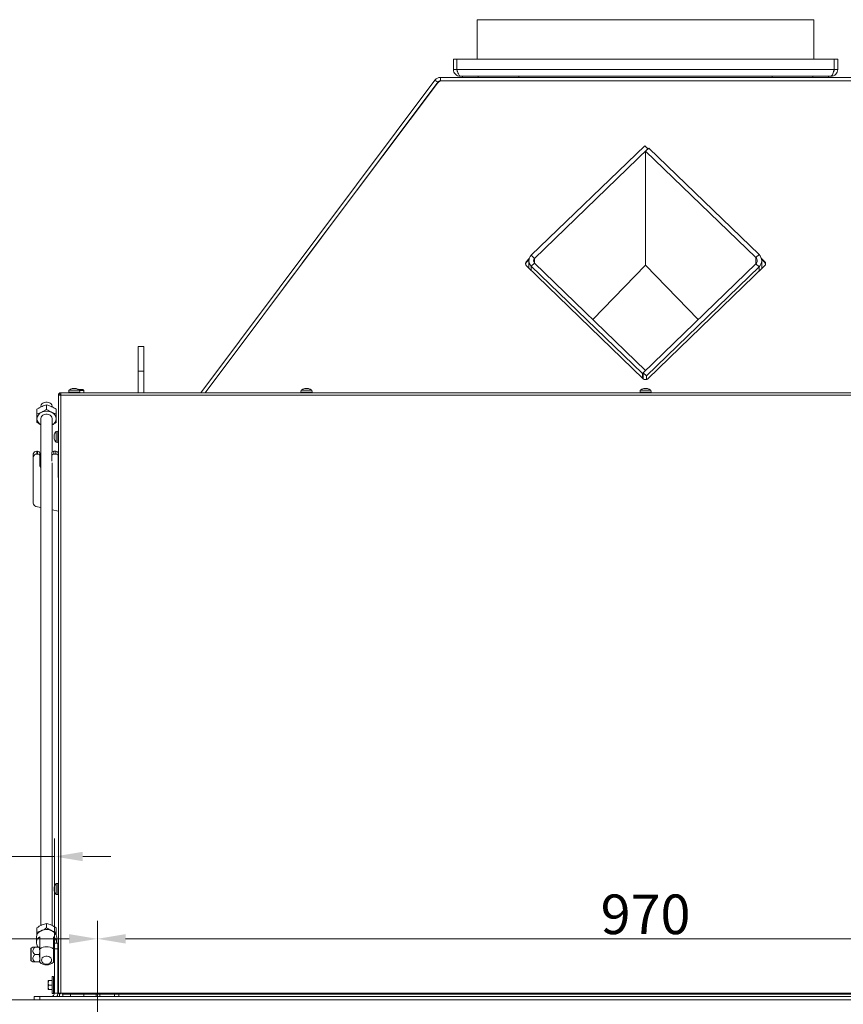
# Model space of a CAD drawing. Extents: x 10834 to 15307, y -1880 to 1153.
# Drawn here: x 11906 to 12635, y 163 to 1034 of the extents above; entities that cross this region are included whole.
import ezdxf

# ---------------------------------------------------------------- set-up
doc = ezdxf.new("R2010")
doc.units = 0
doc.header["$LTSCALE"] = 5
doc.layers.add('Bemaßungen(Brunner)', color=7, linetype='Continuous', lineweight=25)
doc.styles.add('Brunner 2014', font='arial.ttf', dxfattribs={"height": 35})
doc.dimstyles.new('Brunner 2014', dxfattribs={"dimscale": 5, "dimtxt": 35, "dimasz": 5, "dimexe": 3.175, "dimexo": 0, "dimgap": 0.762, "dimtad": 1, "dimdec": 0, "dimrnd": 1e-08, "dimtxsty": 'Brunner 2014', "dimcen": 0.09, "dimdle": 10, "dimclrd": 7, "dimclre": 7, "dimclrt": 7, "dimadec": 1, "dimazin": 2, "dimtfac": 0.666667, "dimtdec": 0, "dimtmove": 0, "dimatfit": 3, "dimldrblk": 'Filled-1', "dimfxl": 1, "dimtolj": 1, "dimlwd": 5, "dimlwe": 5, "dimarcsym": 0})

# ---------------------------------------------------------------- blocks, each defined once
blk = doc.blocks.new('*D101')
at = {"layer": 'Bemaßungen(Brunner)', "color": 7, "linetype": 'Continuous', "lineweight": 5}
for p, q in [((11880.58, 166.95), (11880.58, 309.57)), ((11936.58, 172.95), (11936.58, 309.57)), ((11855.58, 293.7), (11772.85, 293.7)), ((11936.58, 293.7), (11880.58, 293.7)), ((11961.58, 293.7), (11986.58, 293.7))]:
    blk.add_line(p, q, dxfattribs=at)
at = {"layer": 'Bemaßungen(Brunner)', "color": 7, "lineweight": 5}
for points in [[(11855.58, 297.86), (11855.58, 289.53), (11880.58, 293.7)], [(11961.58, 297.86), (11961.58, 289.53), (11936.58, 293.7)]]:
    blk.add_solid(points, dxfattribs=at)
at = {"layer": 'Defpoints', "color": 0, "lineweight": 5}
for p in [(11880.58, 293.7), (11880.58, 166.95), (11936.58, 172.95)]:
    blk.add_point(p, dxfattribs=at)
at = {"layer": 'Bemaßungen(Brunner)', "color": 30, "lineweight": 5, "insert": (11801.72, 315.38), "char_height": 35, "attachment_point": 5, "style": 'Brunner 2014'}
blk.add_mtext('\\A1;56', dxfattribs=at)
blk = doc.blocks.new('Filled-1')
at = {"color": 0}
for p, q in [((0, 0), (-1, 0.167)), ((-1, 0.167), (-1, -0.167)), ((-1, 0), (0, 0)), ((-1, -0.167), (0, 0))]:
    blk.add_line(p, q, dxfattribs=at)
at = {"color": 0, "flags": 128}
blk.add_lwpolyline([(-1, -0.167), (0, 0), (-1, 0.167), (-1, -0.167)], dxfattribs=at)
at = {"color": 0}
blk.add_solid([(-1, -0.167), (0, 0), (-1, 0.167), (-1, -0.167)], dxfattribs=at)
blk = doc.blocks.new('*D112')
at = {"layer": 'Bemaßungen(Brunner)', "color": 7, "linetype": 'Continuous', "lineweight": 5}
for p, q in [((11974.53, 155.45), (11974.53, 236.75)), ((12944.63, 155.45), (12944.63, 236.75)), ((11999.53, 220.87), (12919.63, 220.87))]:
    blk.add_line(p, q, dxfattribs=at)
at = {"layer": 'Bemaßungen(Brunner)', "color": 7, "lineweight": 5}
for points in [[(11999.53, 225.04), (11999.53, 216.71), (11974.53, 220.87)], [(12919.63, 225.04), (12919.63, 216.71), (12944.63, 220.87)]]:
    blk.add_solid(points, dxfattribs=at)
at = {"layer": 'Defpoints', "color": 0, "lineweight": 5}
for p in [(12944.63, 220.87), (11974.53, 155.45), (12944.63, 155.45)]:
    blk.add_point(p, dxfattribs=at)
at = {"layer": 'Bemaßungen(Brunner)', "color": 7, "lineweight": 5, "insert": (12459.58, 242.55), "char_height": 35, "attachment_point": 5, "style": 'Brunner 2014'}
blk.add_mtext('\\A1;970', dxfattribs=at)
blk = doc.blocks.new('*D115')
at = {"layer": 'Bemaßungen(Brunner)', "color": 7, "linetype": 'Continuous', "lineweight": 5}
for p, q in [((11025.08, 158.95), (11025.08, 236.75)), ((11974.53, 155.46), (11974.53, 236.75)), ((11949.53, 220.87), (11050.08, 220.87))]:
    blk.add_line(p, q, dxfattribs=at)
at = {"layer": 'Bemaßungen(Brunner)', "color": 7, "lineweight": 5}
for points in [[(11050.08, 225.04), (11050.08, 216.71), (11025.08, 220.87)], [(11949.53, 225.04), (11949.53, 216.71), (11974.53, 220.87)]]:
    blk.add_solid(points, dxfattribs=at)
at = {"layer": 'Defpoints', "color": 0, "lineweight": 5}
for p in [(11025.08, 220.87), (11025.08, 158.95), (11974.53, 155.46)]:
    blk.add_point(p, dxfattribs=at)
at = {"layer": 'Bemaßungen(Brunner)', "color": 7, "lineweight": 5, "insert": (11499.81, 242.55), "char_height": 35, "attachment_point": 5, "style": 'Brunner 2014'}
blk.add_mtext('\\A1;949', dxfattribs=at)

msp = doc.modelspace()

# ---------------------------------------------------------------- linework, layer by layer
at = {"color": 7, "linetype": 'Continuous', "lineweight": 0}
for p, q in [((12310.58, 1033.95), (12310.58, 998.95)), ((12608.58, 1033.95), (12310.58, 1033.95)), ((12608.58, 998.95), (12608.58, 1033.95)), ((12289.58, 989.95), (12289.58, 998.95)), ((12289.58, 998.95), (12292.58, 998.95)), ((12292.58, 989.95), (12292.58, 998.95)), ((12292.68, 998.95), (12626.48, 998.95)), ((12292.68, 989.95), (12292.68, 998.95)), ((12626.48, 989.95), (12626.48, 998.95)), ((12629.58, 998.95), (12626.58, 998.95)), ((12626.58, 989.95), (12626.58, 998.95)), ((12629.58, 989.95), (12629.58, 998.95)), ((12289.58, 989.95), (12292.58, 989.95)), ((12292.68, 989.95), (12626.48, 989.95)), ((12629.58, 989.95), (12626.58, 989.95)), ((12066.06, 703.95), (12273.28, 980.55)), ((12069.81, 703.95), (12275.68, 978.75)), ((12155.42, 818.15), (12275.59, 977.93)), ((12275.81, 978.36), (12224.31, 909.75)), ((12273.28, 980.55), (12275.68, 978.75)), ((12278.08, 982.95), (12278.08, 979.95)), ((12278.08, 982.95), (12641.08, 982.95)), ((12278.08, 979.95), (12641.08, 979.95)), ((12279.63, 979.92), (12368.33, 979.92)), ((12295.58, 983.95), (12623.58, 983.95)), ((12297.58, 983.95), (12297.58, 982.95)), ((12303.12, 979.92), (12303.12, 979.95)), ((12306.26, 979.92), (12306.26, 979.95)), ((12312.56, 979.92), (12312.56, 979.95)), ((12315.7, 979.92), (12315.7, 979.95)), ((12347.58, 983.95), (12347.58, 982.95)), ((12368.37, 979.95), (12368.33, 979.92)), ((12379.83, 979.92), (12379.8, 979.95)), ((12379.83, 979.92), (12539.33, 979.92)), ((12539.37, 979.95), (12539.33, 979.92)), ((12550.83, 979.92), (12550.8, 979.95)), ((12550.83, 979.92), (12639.54, 979.92)), ((12571.58, 983.95), (12571.58, 982.95)), ((12603.12, 979.92), (12603.12, 979.95)), ((12606.26, 979.92), (12606.26, 979.95)), ((12612.56, 979.92), (12612.56, 979.95)), ((12615.7, 979.92), (12615.7, 979.95)), ((12621.58, 983.95), (12621.58, 982.95)), ((12358.47, 825.51), (12458.88, 922.5)), ((12361.3, 822.78), (12461.71, 919.77)), ((12461.71, 919.77), (12458.88, 922.5)), ((12462.41, 920.45), (12459.58, 917.72)), ((12459.58, 912.48), (12459.58, 917.72)), ((12459.58, 917.72), (12557.16, 823.46)), ((12461.78, 919.84), (12461.71, 919.91)), ((12462.41, 920.45), (12559.99, 826.2)), ((12459.58, 912.54), (12459.58, 909.44)), ((12459.58, 870.68), (12459.58, 909.5)), ((12459.58, 870.61), (12459.58, 867.51)), ((12459.58, 825.08), (12459.58, 867.7)), ((12156.29, 819.3), (12156.21, 819.29)), ((12356.68, 822.56), (12354.23, 820.19)), ((12356.47, 821.59), (12354.23, 819.42)), ((12354.23, 820.19), (12354.23, 819.42)), ((12356.42, 820.73), (12356.42, 813.98)), ((12361.3, 822.78), (12358.47, 825.51)), ((12459.58, 825.15), (12459.58, 822.04)), ((12459.58, 816.86), (12459.58, 822.11)), ((12557.16, 823.46), (12559.99, 826.2)), ((12564.94, 820.19), (12561.96, 823.07)), ((12564.94, 819.42), (12562.22, 822.05)), ((12562.34, 813.58), (12562.34, 820.73)), ((12564.94, 819.42), (12564.94, 820.19)), ((12155.42, 818.15), (12155.35, 818.14)), ((12354.23, 816.09), (12457.46, 716.37)), ((12361.3, 818.68), (12358.47, 815.95)), ((12456.76, 721.01), (12358.47, 815.95)), ((12459.58, 723.74), (12361.3, 818.68)), ((12413.05, 768.69), (12459.58, 816.86)), ((12557.16, 818), (12457.46, 721.7)), ((12459.58, 816.86), (12506.12, 768.69)), ((12559.99, 815.27), (12460.29, 718.96)), ((12461.71, 716.37), (12564.94, 816.09)), ((12557.16, 818), (12559.99, 815.27)), ((12139, 796.31), (12148.96, 809.55)), ((12148.85, 809.41), (12148.85, 809.46)), ((12148.95, 809.59), (12148.96, 809.55)), ((12015.58, 744.95), (12010.58, 744.95)), ((12010.58, 722.95), (12010.58, 744.95)), ((12015.58, 722.95), (12015.58, 744.95)), ((12010.58, 722.95), (12015.58, 722.95)), ((12010.58, 703.95), (12010.58, 722.95)), ((12015.58, 703.95), (12015.58, 722.95)), ((12459.58, 723.74), (12456.76, 721.01)), ((12456.76, 717.06), (12456.76, 721.01)), ((12457.46, 721.7), (12457.46, 716.37)), ((12457.46, 721.7), (12460.29, 718.96)), ((12460.29, 718.96), (12460.29, 715.61)), ((11949.33, 706.09), (11949.18, 704.45)), ((11953.71, 706.09), (11949.33, 706.09)), ((11952.59, 707.79), (11952.58, 707.78)), ((11952.59, 707.79), (11952.59, 707.79)), ((11953.23, 707.79), (11953.23, 707.79)), ((11958.84, 706.09), (11953.71, 706.09)), ((11954.73, 707.79), (11954.73, 707.79)), ((11955.57, 707.78), (11955.57, 707.69)), ((11955.58, 707.79), (11955.58, 707.79)), ((11957.69, 706.95), (11961.63, 706.95)), ((11958.98, 704.45), (11958.84, 706.09)), ((11962.63, 705.95), (11958.85, 705.95)), ((11962.63, 705.95), (11961.63, 706.95)), ((11962.63, 703.95), (11962.63, 705.95)), ((12154.83, 706.09), (12154.68, 704.45)), ((12164.34, 706.09), (12154.83, 706.09)), ((12158.09, 707.69), (12158.09, 707.79)), ((12158.09, 707.79), (12158.09, 707.79)), ((12158.94, 707.79), (12158.94, 707.79)), ((12160.43, 707.79), (12160.43, 707.79)), ((12161.08, 707.79), (12161.08, 707.79)), ((12161.08, 707.79), (12161.08, 707.79)), ((12164.48, 704.45), (12164.34, 706.09)), ((12454.83, 706.09), (12454.68, 704.45)), ((12464.34, 706.09), (12454.83, 706.09)), ((12458.09, 707.69), (12458.09, 707.79)), ((12458.09, 707.79), (12458.09, 707.79)), ((12458.94, 707.79), (12458.94, 707.79)), ((12460.43, 707.79), (12460.43, 707.79)), ((12461.08, 707.79), (12461.08, 707.79)), ((12461.08, 707.79), (12461.08, 707.79)), ((12464.48, 704.45), (12464.34, 706.09)), ((11940.08, 701.95), (11940.08, 172.95)), ((11940.08, 701.95), (11942.08, 701.95)), ((11942.08, 701.96), (11941.12, 701.96)), ((11941.12, 701.96), (11941.12, 701.95)), ((11942.26, 703.95), (11942.08, 701.95)), ((11942.08, 703.95), (11942.08, 702.95)), ((11942.08, 703.95), (11942.26, 703.95)), ((11942.08, 702.95), (11942.17, 702.95)), ((11942.08, 701.95), (11942.08, 702.95)), ((11942.08, 701.95), (11942.08, 172.95)), ((11942.08, 701.95), (12977.08, 701.95)), ((11942.26, 703.95), (12976.91, 703.95)), ((11953.7, 704.45), (11949.18, 704.45)), ((11950.63, 704.45), (11950.63, 703.95)), ((11951.98, 704.45), (11951.98, 703.95)), ((11958.98, 704.45), (11953.7, 704.45)), ((11956.18, 703.95), (11956.18, 704.45)), ((12164.48, 704.45), (12154.68, 704.45)), ((12157.48, 704.45), (12157.48, 703.95)), ((12161.68, 703.95), (12161.68, 704.45)), ((12464.48, 704.45), (12454.68, 704.45)), ((12457.48, 704.45), (12457.48, 703.95)), ((12461.68, 703.95), (12461.68, 704.45)), ((11936.28, 666.37), (11936.28, 666.37)), ((11936.28, 666.1), (11936.28, 666.1)), ((11936.28, 665.23), (11936.32, 665.7)), ((11936.28, 665.23), (11936.28, 665.23)), ((11936.28, 664.68), (11936.28, 664.68)), ((11936.28, 663.81), (11936.28, 663.81)), ((11936.28, 663.54), (11936.28, 663.54)), ((11936.38, 663.64), (11936.34, 663.64)), ((11939.62, 669.85), (11937.98, 669.71)), ((11937.98, 669.71), (11937.98, 660.2)), ((11939.62, 669.85), (11939.62, 660.05)), ((11940.08, 667.05), (11939.62, 667.05)), ((11939.62, 662.85), (11940.08, 662.85)), ((11937.98, 660.2), (11939.62, 660.05)), ((11917.87, 647.26), (11917.87, 649.83)), ((11917.87, 631.53), (11917.87, 647.26)), ((11920.87, 649.56), (11920.87, 652.13)), ((11920.87, 652.13), (11921.62, 652.13)), ((11920.87, 649.56), (11921.62, 649.56)), ((11921.62, 649.56), (11921.62, 652.13)), ((11923.62, 648.03), (11923.62, 650.6)), ((11923.62, 639.6), (11923.62, 648.03)), ((11934.12, 648.03), (11934.12, 650.6)), ((11934.12, 648.03), (11934.12, 643.54)), ((11936.12, 649.56), (11936.12, 652.13)), ((11936.12, 652.13), (11937.87, 652.13)), ((11936.12, 649.56), (11937.87, 649.56)), ((11937.87, 649.56), (11937.87, 652.13)), ((11939.87, 648.03), (11939.87, 650.6)), ((11939.87, 648.03), (11939.87, 631.53)), ((11917.87, 628.95), (11917.87, 631.53)), ((11917.87, 628.95), (11917.87, 606.37)), ((11939.87, 631.53), (11939.87, 628.95)), ((11940.08, 628.95), (11939.87, 628.95)), ((11920.23, 603.44), (11924.58, 602.5)), ((11934.58, 600.32), (11940.08, 599.13)), ((11936.28, 266.37), (11936.28, 266.37)), ((11936.28, 266.1), (11936.28, 266.1)), ((11936.28, 265.23), (11936.32, 265.7)), ((11936.28, 265.23), (11936.28, 265.23)), ((11936.28, 264.68), (11936.28, 264.68)), ((11936.28, 263.81), (11936.28, 263.81)), ((11936.28, 263.54), (11936.28, 263.54)), ((11936.38, 263.64), (11936.34, 263.64)), ((11939.62, 269.85), (11937.98, 269.71)), ((11937.98, 269.71), (11937.98, 260.2)), ((11939.62, 269.85), (11939.62, 260.05)), ((11940.08, 267.05), (11939.62, 267.05)), ((11939.62, 262.85), (11940.08, 262.85)), ((11937.98, 260.2), (11939.62, 260.05)), ((11942.08, 172.95), (11940.08, 172.95)), ((11941.12, 172.95), (11941.12, 172.91)), ((11941.12, 171.9), (11941.12, 169.95)), ((11942.08, 172.95), (11943.28, 172.95)), ((11943.28, 172.95), (12975.88, 172.95)), ((11943.28, 171.9), (11943.28, 172.95)), ((11943.28, 171.9), (12975.88, 171.9)), ((11944.12, 171.9), (11944.12, 169.95)), ((11950.63, 171.9), (11950.63, 169.95)), ((11962.63, 169.95), (11962.63, 171.9)), ((11973.58, 171.94), (11973.58, 169.95)), ((11976.58, 169.95), (11976.58, 171.9)), ((11989.58, 171.9), (11989.58, 169.95)), ((11993.58, 169.95), (11993.58, 171.9))]:
    msp.add_line(p, q, dxfattribs=at)
at = {"color": 8, "linetype": 'Continuous', "lineweight": 0}
for p, q in [((12311.58, 983.95), (12311.58, 982.95)), ((12607.58, 983.95), (12607.58, 982.95)), ((12461.71, 919.91), (12461.71, 919.77)), ((12361.3, 818.68), (12361.3, 822.78)), ((12557.16, 823.46), (12557.16, 818)), ((12358.47, 815.95), (12358.47, 812)), ((12559.99, 811.31), (12559.99, 815.27)), ((11952.35, 707.68), (11952.35, 707.71)), ((11955.69, 707.69), (11955.69, 707.71)), ((12157.97, 707.69), (12157.97, 707.71)), ((12161.32, 707.68), (12161.32, 707.71)), ((12457.97, 707.69), (12457.97, 707.71)), ((12461.32, 707.68), (12461.32, 707.71)), ((11936.38, 666.79), (11936.37, 666.79)), ((11936.38, 266.79), (11936.37, 266.79))]:
    msp.add_line(p, q, dxfattribs=at)
at = {"color": 30, "linetype": 'Continuous', "lineweight": 0}
for p, q in [((11921.08, 685.35), (11921.08, 689.34)), ((11924.58, 691.79), (11924.58, 691.38)), ((11929.58, 689.22), (11929.58, 693.21)), ((11934.58, 691.37), (11934.58, 691.79)), ((11938.08, 685.35), (11938.08, 689.34)), ((11924.58, 681.01), (11924.58, 232.69)), ((11934.58, 651.58), (11934.58, 681.01)), ((11934.58, 232.7), (11934.58, 641.93)), ((11921.08, 230.67), (11921.08, 226.68)), ((11929.58, 234.54), (11929.58, 230.55)), ((11938.08, 230.67), (11938.08, 226.68)), ((11920.58, 222.04), (11920.58, 217.42)), ((11923.58, 212.11), (11923.58, 222.71)), ((11935.58, 222.71), (11935.58, 212.11)), ((11938.58, 217.42), (11938.58, 222.04)), ((11915.58, 212.09), (11915.58, 201.82)), ((11917.44, 213.45), (11915.83, 212.53)), ((11915.83, 212.53), (11915.83, 201.38)), ((11919.18, 213.45), (11923, 213.45)), ((11923, 213.45), (11923.58, 210.2)), ((11923.58, 200.12), (11923.58, 212.11)), ((11935.58, 212.14), (11936.58, 212.96)), ((11935.58, 212.11), (11935.58, 200.12)), ((11936.58, 210.75), (11935.58, 210.75)), ((11936.58, 216.95), (11936.58, 211.95)), ((11939.58, 216.95), (11936.58, 216.95)), ((11936.58, 211.95), (11939.58, 211.95)), ((11936.58, 172.95), (11936.58, 211.95)), ((11939.58, 211.95), (11939.58, 216.95)), ((11939.58, 172.95), (11939.58, 211.95)), ((11915.83, 201.38), (11917.44, 200.45)), ((11919.18, 206.95), (11923, 206.95)), ((11919.18, 200.45), (11923, 200.45)), ((11923, 206.95), (11923.58, 203.7)), ((11935.58, 203.15), (11936.58, 203.15)), ((11931.08, 181.95), (11931.08, 183.95)), ((11934.58, 183.95), (11931.44, 183.95)), ((11935.78, 187.45), (11934.58, 187.45)), ((11934.58, 183.95), (11934.58, 187.45)), ((11934.58, 179.95), (11934.58, 183.95)), ((11935.78, 179.95), (11935.78, 187.45)), ((11931.08, 177.95), (11931.08, 181.95)), ((11931.08, 175.95), (11931.08, 177.95)), ((11934.58, 179.95), (11931.44, 179.95)), ((11934.58, 175.95), (11931.44, 175.95)), ((11934.58, 172.45), (11934.58, 179.95)), ((11936.58, 182.05), (11935.78, 182.05)), ((11935.78, 172.45), (11935.78, 179.95)), ((11935.78, 177.85), (11936.58, 177.85)), ((11940.08, 182.05), (11939.58, 182.05)), ((11939.58, 177.85), (11940.08, 177.85)), ((11881.58, 166.95), (13037.58, 166.95)), ((11918.58, 169.95), (11918.58, 166.95)), ((11923.58, 169.95), (11918.58, 169.95)), ((11923.58, 166.95), (11923.58, 169.95)), ((11923.58, 169.95), (12995.58, 169.95)), ((11934.58, 172.45), (11935.78, 172.45)), ((11936.58, 172.95), (11939.58, 172.95))]:
    msp.add_line(p, q, dxfattribs=at)
at = {"color": 7, "linetype": 'Continuous', "lineweight": 0, "flags": 128}
msp.add_lwpolyline([(12461.07, 920.38), (12461.25, 920.27), (12461.71, 919.91)], dxfattribs=at)
at = {"color": 30, "linetype": 'Continuous', "lineweight": 0, "flags": 128}
for points in [[(11934.58, 691.79), (11934.57, 692.06), (11934.3, 693.11), (11933.67, 694.06), (11932.74, 694.84), (11931.58, 695.4), (11930.26, 695.69), (11928.9, 695.69), (11927.59, 695.4), (11926.43, 694.84), (11925.5, 694.06), (11924.87, 693.11), (11924.6, 692.06), (11924.58, 691.79)], [(11934.58, 681.01), (11934.57, 681.28), (11934.3, 682.33), (11933.67, 683.29), (11932.74, 684.07), (11931.58, 684.63), (11930.26, 684.92), (11928.9, 684.92), (11927.59, 684.63), (11926.43, 684.07), (11925.5, 683.29), (11924.87, 682.33), (11924.6, 681.28), (11924.58, 681.01)], [(11938.58, 222.04), (11938.4, 223.47), (11937.85, 224.84), (11936.97, 226.09), (11935.78, 227.18), (11934.34, 228.06), (11932.71, 228.69), (11930.95, 229.05), (11929.13, 229.12), (11927.33, 228.9), (11925.62, 228.41), (11924.08, 227.65), (11922.76, 226.66), (11921.71, 225.48), (11921, 224.16), (11920.63, 222.76), (11920.58, 222.04)], [(11934.08, 202.03), (11933.9, 201.03), (11933.37, 200.11), (11932.53, 199.35), (11931.45, 198.8), (11930.22, 198.52), (11928.94, 198.52), (11927.71, 198.8), (11926.64, 199.35), (11925.8, 200.11), (11925.27, 201.03), (11925.08, 202.03), (11925.27, 203.03), (11925.8, 203.95), (11926.64, 204.71), (11927.71, 205.26), (11928.94, 205.54), (11930.22, 205.54), (11931.45, 205.26), (11932.53, 204.71), (11933.37, 203.95), (11933.9, 203.03), (11934.08, 202.03)]]:
    msp.add_lwpolyline(points, dxfattribs=at)
at = {"color": 7, "linetype": 'Continuous', "lineweight": 0}
for centre, radius, start, end in [((12278.08, 976.95), 6, 90, 143.16007), ((12279.61, 974.86), 5.06, 89.72939, 142.68379), ((12278.08, 976.95), 3, 90, 143.16007), ((12279.01, 975.95), 4, 90, 143.10949), ((12356.18, 818.14), 2.83, 133.65297, 226.34703), ((12356.2, 817.35), 2.86, 133.79088, 171.91321), ((12363.03, 820.73), 6.61, 133.65297, 226.34703), ((12363.25, 820.73), 2.83, 133.65297, 226.34703), ((12554.56, 820.73), 3.78, 313.65297, 46.34703), ((12554.78, 820.73), 7.55, 313.65297, 46.34703), ((12562.99, 818.14), 2.83, 313.65297, 46.34703), ((12562.97, 817.35), 2.86, 8.08679, 46.20912), ((12459.58, 718.6), 3.07, 226.31942, 313.68058), ((11954.08, 700.95), 7, 102.4787, 132.80935), ((11954.08, 700.95), 7, 47.19065, 77.49691), ((12159.58, 700.95), 7, 102.57642, 132.80935), ((12159.58, 700.95), 7, 102.33087, 102.57642), ((12159.58, 700.95), 7, 77.39862, 77.64407), ((12159.58, 700.95), 7, 47.19065, 77.39862), ((12459.58, 700.95), 7, 102.57642, 132.80935), ((12459.58, 700.95), 7, 102.33087, 102.57642), ((12459.58, 700.95), 7, 77.39862, 77.64407), ((12459.58, 700.95), 7, 47.19065, 77.39862), ((11942.08, 701.95), 2, 90, 180), ((11942.08, 701.95), 1, 90, 180), ((11943.12, 664.95), 7, 137.19065, 165.93869), ((11943.12, 664.95), 7, 193.99489, 222.80935), ((11920.56, 649.43), 2.72, 83.45913, 171.44831), ((11920.56, 646.86), 2.72, 83.45913, 171.44831), ((11921.83, 650.33), 1.81, 8.55169, 96.54087), ((11921.83, 647.76), 1.81, 8.55169, 96.54087), ((11935.91, 650.33), 1.81, 83.45913, 171.44831), ((11935.91, 647.76), 1.81, 83.45913, 171.44831), ((11938.08, 650.33), 1.81, 8.55169, 96.54087), ((11938.08, 647.76), 1.81, 8.55169, 96.54087), ((11927.1, 642.26), 3.48, 181.3766, 223.70338), ((11927.1, 639.69), 3.48, 181.3766, 223.70338), ((11920.87, 606.37), 3, 180, 257.73523), ((11943.12, 264.95), 7, 137.19065, 165.93869), ((11943.12, 264.95), 7, 193.99489, 222.80935), ((11941.13, 172.95), 1.05, 180, 0), ((11941.13, 172.95), 0.05, 180, 0)]:
    msp.add_arc(centre, radius, start, end, dxfattribs=at)
at = {"color": 30, "linetype": 'Continuous', "lineweight": 0}
for centre, radius, start, end in [((11927.69, 680.63), 6.62, 110.88168, 176.66024), ((11927.54, 681.35), 6.46, 182.94958, 242.78767), ((11929.58, 677.25), 10.47, 66.05187, 113.94813), ((11931.47, 680.63), 6.62, 3.33976, 69.11832), ((11931.63, 681.35), 6.46, 297.21233, 357.05042), ((11926.73, 217.47), 6.11, 120.96131, 221.09226), ((11932.13, 217.27), 6.44, 357.19943, 57.58139), ((11916.08, 212.09), 0.5, 120, 180), ((11929.58, 203.15), 10.79, 56.21871, 123.78129), ((11916.08, 201.82), 0.5, 180, 240), ((11929.58, 206.83), 9, 228.18969, 270), ((11929.58, 206.83), 9, 270, 311.81031), ((11933.58, 172.95), 3, 270, 0), ((11933.58, 172.95), 6, 330, 0)]:
    msp.add_arc(centre, radius, start, end, dxfattribs=at)
at = {"color": 7, "linetype": 'Continuous', "lineweight": 0}
for points in [[(12289.58, 989.95), (12289.67, 989.17), (12289.85, 987.6), (12291.24, 985.61), (12293.23, 984.23), (12294.8, 984.05), (12295.58, 983.95)], [(12623.58, 983.95), (12624.37, 984.05), (12625.94, 984.23), (12627.93, 985.61), (12629.31, 987.6), (12629.49, 989.17), (12629.58, 989.95)]]:
    msp.add_open_spline(points, degree=3, dxfattribs=at)
for points, knots in [([(12292.58, 989.95), (12292.62, 989.56), (12292.68, 988.88), (12293.09, 988.35), (12293.26, 988.13)], [0, 0, 0, 0, 0.590315, 1, 1, 1, 1]), ([(12295.58, 983.95), (12295.37, 984.03), (12294.93, 984.17), (12294.28, 985.3), (12293.63, 986.95), (12293.1, 988.62), (12292.78, 989.64), (12292.68, 989.95)], [0, 0, 0, 0, 0.224658, 0.449353, 0.674048, 0.898743, 1, 1, 1, 1]), ([(12626.48, 989.95), (12626.27, 989.25), (12625.83, 987.84), (12625.18, 985.98), (12624.53, 984.62), (12624, 984.02), (12623.68, 983.97), (12623.58, 983.95)], [0, 0, 0, 0, 0.224658, 0.449353, 0.674048, 0.898743, 1, 1, 1, 1]), ([(12625.92, 988.15), (12626.08, 988.36), (12626.49, 988.88), (12626.55, 989.55), (12626.58, 989.95)], [0, 0, 0, 0, 0.402756, 1, 1, 1, 1]), ([(11952.49, 707.71), (11952.47, 707.7), (11952.43, 707.69), (11952.38, 707.69), (11952.34, 707.68), (11952.32, 707.69), (11952.33, 707.69), (11952.34, 707.7), (11952.35, 707.71)], [0, 0, 0, 0, 0.173655, 0.347991, 0.518533, 0.685946, 0.853626, 1, 1, 1, 1]), ([(11952.35, 707.71), (11952.43, 707.74), (11952.55, 707.79), (11952.58, 707.79), (11952.59, 707.79)], [0, 0, 0, 0, 0.687973, 1, 1, 1, 1]), ([(11953.23, 707.79), (11953.07, 707.79), (11952.84, 707.77), (11952.58, 707.72), (11952.49, 707.71)], [0, 0, 0, 0, 0.687829, 1, 1, 1, 1]), ([(11953.78, 707.71), (11953.67, 707.74), (11953.52, 707.79), (11953.3, 707.79), (11953.23, 707.79)], [0, 0, 0, 0, 0.6879474, 1, 1, 1, 1]), ([(11954.1, 707.71), (11954.09, 707.7), (11954.06, 707.69), (11953.99, 707.69), (11953.93, 707.68), (11953.86, 707.69), (11953.81, 707.69), (11953.79, 707.7), (11953.78, 707.71)], [0, 0, 0, 0, 0.173551, 0.347889, 0.518434, 0.685848, 0.853527, 1, 1, 1, 1]), ([(11954.73, 707.79), (11954.57, 707.79), (11954.33, 707.77), (11954.16, 707.72), (11954.1, 707.71)], [0, 0, 0, 0, 0.687831, 1, 1, 1, 1]), ([(11955.51, 707.71), (11955.32, 707.74), (11955.06, 707.79), (11954.81, 707.79), (11954.73, 707.79)], [0, 0, 0, 0, 0.6879986, 1, 1, 1, 1]), ([(11955.69, 707.71), (11955.7, 707.7), (11955.71, 707.69), (11955.7, 707.69), (11955.67, 707.68), (11955.62, 707.69), (11955.57, 707.69), (11955.53, 707.7), (11955.51, 707.71)], [0, 0, 0, 0, 0.173602, 0.347939, 0.518483, 0.685896, 0.853576, 1, 1, 1, 1]), ([(11955.58, 707.79), (11955.58, 707.79), (11955.58, 707.77), (11955.67, 707.72), (11955.69, 707.71)], [0, 0, 0, 0, 0.687868, 1, 1, 1, 1]), ([(12158.16, 707.71), (12158.14, 707.7), (12158.09, 707.69), (12158.03, 707.69), (12157.99, 707.68), (12157.96, 707.69), (12157.96, 707.69), (12157.97, 707.7), (12157.97, 707.71)], [0, 0, 0, 0, 0.173655, 0.347991, 0.518533, 0.685946, 0.853626, 1, 1, 1, 1]), ([(12157.97, 707.71), (12158.03, 707.74), (12158.1, 707.79), (12158.09, 707.79), (12158.09, 707.79)], [0, 0, 0, 0, 0.687973, 1, 1, 1, 1]), ([(12158.94, 707.79), (12158.76, 707.79), (12158.51, 707.77), (12158.24, 707.72), (12158.16, 707.71)], [0, 0, 0, 0, 0.687829, 1, 1, 1, 1]), ([(12159.56, 707.71), (12159.44, 707.74), (12159.25, 707.79), (12159.01, 707.79), (12158.94, 707.79)], [0, 0, 0, 0, 0.6879474, 1, 1, 1, 1]), ([(12159.89, 707.71), (12159.88, 707.7), (12159.85, 707.69), (12159.79, 707.69), (12159.73, 707.68), (12159.66, 707.69), (12159.6, 707.69), (12159.58, 707.7), (12159.56, 707.71)], [0, 0, 0, 0, 0.173551, 0.347889, 0.518434, 0.685848, 0.853527, 1, 1, 1, 1]), ([(12160.43, 707.79), (12160.29, 707.79), (12160.08, 707.77), (12159.94, 707.72), (12159.89, 707.71)], [0, 0, 0, 0, 0.687831, 1, 1, 1, 1]), ([(12161.17, 707.71), (12160.99, 707.74), (12160.73, 707.79), (12160.5, 707.79), (12160.43, 707.79)], [0, 0, 0, 0, 0.687999, 1, 1, 1, 1]), ([(12161.08, 707.79), (12161.11, 707.79), (12161.15, 707.77), (12161.28, 707.72), (12161.32, 707.71)], [0, 0, 0, 0, 0.687868, 1, 1, 1, 1]), ([(12161.32, 707.71), (12161.33, 707.7), (12161.34, 707.69), (12161.34, 707.69), (12161.32, 707.68), (12161.28, 707.69), (12161.23, 707.69), (12161.19, 707.7), (12161.17, 707.71)], [0, 0, 0, 0, 0.173602, 0.347939, 0.518483, 0.685896, 0.853576, 1, 1, 1, 1]), ([(12458.16, 707.71), (12458.14, 707.7), (12458.09, 707.69), (12458.03, 707.69), (12457.99, 707.68), (12457.96, 707.69), (12457.96, 707.69), (12457.97, 707.7), (12457.97, 707.71)], [0, 0, 0, 0, 0.173655, 0.347991, 0.518533, 0.685946, 0.853626, 1, 1, 1, 1]), ([(12457.97, 707.71), (12458.03, 707.74), (12458.1, 707.79), (12458.09, 707.79), (12458.09, 707.79)], [0, 0, 0, 0, 0.687973, 1, 1, 1, 1]), ([(12458.94, 707.79), (12458.76, 707.79), (12458.51, 707.77), (12458.24, 707.72), (12458.16, 707.71)], [0, 0, 0, 0, 0.6878291, 1, 1, 1, 1]), ([(12459.56, 707.71), (12459.44, 707.74), (12459.25, 707.79), (12459.01, 707.79), (12458.94, 707.79)], [0, 0, 0, 0, 0.687947, 1, 1, 1, 1]), ([(12459.89, 707.71), (12459.88, 707.7), (12459.85, 707.69), (12459.79, 707.69), (12459.73, 707.68), (12459.66, 707.69), (12459.6, 707.69), (12459.58, 707.7), (12459.56, 707.71)], [0, 0, 0, 0, 0.1735505, 0.347889, 0.5184341, 0.6858476, 0.8535271, 1, 1, 1, 1]), ([(12460.43, 707.79), (12460.29, 707.79), (12460.08, 707.77), (12459.94, 707.72), (12459.89, 707.71)], [0, 0, 0, 0, 0.687831, 1, 1, 1, 1]), ([(12461.17, 707.71), (12460.99, 707.74), (12460.73, 707.79), (12460.5, 707.79), (12460.43, 707.79)], [0, 0, 0, 0, 0.687999, 1, 1, 1, 1]), ([(12461.08, 707.79), (12461.11, 707.79), (12461.15, 707.77), (12461.28, 707.72), (12461.32, 707.71)], [0, 0, 0, 0, 0.687868, 1, 1, 1, 1]), ([(12461.32, 707.71), (12461.33, 707.7), (12461.34, 707.69), (12461.34, 707.69), (12461.32, 707.68), (12461.28, 707.69), (12461.23, 707.69), (12461.19, 707.7), (12461.17, 707.71)], [0, 0, 0, 0, 0.1736021, 0.347939, 0.5184828, 0.6858959, 0.8535759, 1, 1, 1, 1]), ([(11936.28, 666.37), (11936.29, 666.45), (11936.3, 666.56), (11936.35, 666.74), (11936.37, 666.79)], [0, 0, 0, 0, 0.687829, 1, 1, 1, 1]), ([(11936.37, 666.73), (11936.34, 666.57), (11936.29, 666.34), (11936.28, 666.15), (11936.28, 666.1)], [0, 0, 0, 0, 0.687973, 1, 1, 1, 1]), ([(11936.28, 666.1), (11936.29, 665.99), (11936.3, 665.83), (11936.35, 665.75), (11936.37, 665.72)], [0, 0, 0, 0, 0.687868, 1, 1, 1, 1]), ([(11936.37, 665.41), (11936.34, 665.26), (11936.29, 665.03), (11936.28, 664.76), (11936.28, 664.68)], [0, 0, 0, 0, 0.687999, 1, 1, 1, 1]), ([(11936.28, 664.68), (11936.29, 664.5), (11936.3, 664.22), (11936.35, 663.97), (11936.37, 663.88)], [0, 0, 0, 0, 0.687831, 1, 1, 1, 1]), ([(11936.37, 663.63), (11936.34, 663.64), (11936.29, 663.65), (11936.28, 663.57), (11936.28, 663.54)], [0, 0, 0, 0, 0.687947, 1, 1, 1, 1]), ([(11936.28, 663.54), (11936.29, 663.46), (11936.3, 663.35), (11936.35, 663.17), (11936.37, 663.12)], [0, 0, 0, 0, 0.687829, 1, 1, 1, 1]), ([(11936.37, 666.79), (11936.37, 666.81), (11936.38, 666.84), (11936.39, 666.86), (11936.39, 666.85), (11936.39, 666.83), (11936.38, 666.79), (11936.37, 666.75), (11936.37, 666.73)], [0, 0, 0, 0, 0.1736553, 0.3479906, 0.518533, 0.6859457, 0.8536264, 1, 1, 1, 1]), ([(11936.37, 665.72), (11936.37, 665.72), (11936.38, 665.7), (11936.39, 665.65), (11936.39, 665.59), (11936.39, 665.53), (11936.38, 665.46), (11936.37, 665.43), (11936.37, 665.41)], [0, 0, 0, 0, 0.173602, 0.347939, 0.518483, 0.685896, 0.853576, 1, 1, 1, 1]), ([(11936.37, 663.88), (11936.37, 663.86), (11936.38, 663.82), (11936.39, 663.75), (11936.39, 663.7), (11936.39, 663.65), (11936.38, 663.63), (11936.37, 663.63), (11936.37, 663.63)], [0, 0, 0, 0, 0.1735505, 0.347889, 0.5184341, 0.6858476, 0.8535271, 1, 1, 1, 1]), ([(11936.28, 266.37), (11936.29, 266.45), (11936.3, 266.56), (11936.35, 266.74), (11936.37, 266.79)], [0, 0, 0, 0, 0.687829, 1, 1, 1, 1]), ([(11936.37, 266.73), (11936.34, 266.57), (11936.29, 266.34), (11936.28, 266.15), (11936.28, 266.1)], [0, 0, 0, 0, 0.687973, 1, 1, 1, 1]), ([(11936.28, 266.1), (11936.29, 265.99), (11936.3, 265.83), (11936.35, 265.75), (11936.37, 265.72)], [0, 0, 0, 0, 0.687868, 1, 1, 1, 1]), ([(11936.37, 265.41), (11936.34, 265.26), (11936.29, 265.03), (11936.28, 264.76), (11936.28, 264.68)], [0, 0, 0, 0, 0.687999, 1, 1, 1, 1]), ([(11936.28, 264.68), (11936.29, 264.5), (11936.3, 264.22), (11936.35, 263.97), (11936.37, 263.88)], [0, 0, 0, 0, 0.687831, 1, 1, 1, 1]), ([(11936.37, 263.63), (11936.34, 263.64), (11936.29, 263.65), (11936.28, 263.57), (11936.28, 263.54)], [0, 0, 0, 0, 0.687947, 1, 1, 1, 1]), ([(11936.28, 263.54), (11936.29, 263.46), (11936.3, 263.35), (11936.35, 263.17), (11936.37, 263.12)], [0, 0, 0, 0, 0.687829, 1, 1, 1, 1]), ([(11936.37, 266.79), (11936.37, 266.81), (11936.38, 266.84), (11936.39, 266.86), (11936.39, 266.85), (11936.39, 266.83), (11936.38, 266.79), (11936.37, 266.75), (11936.37, 266.73)], [0, 0, 0, 0, 0.173655, 0.347991, 0.518533, 0.685946, 0.853626, 1, 1, 1, 1]), ([(11936.37, 265.72), (11936.37, 265.72), (11936.38, 265.7), (11936.39, 265.65), (11936.39, 265.59), (11936.39, 265.53), (11936.38, 265.46), (11936.37, 265.43), (11936.37, 265.41)], [0, 0, 0, 0, 0.173602, 0.347939, 0.518483, 0.685896, 0.853576, 1, 1, 1, 1]), ([(11936.37, 263.88), (11936.37, 263.86), (11936.38, 263.82), (11936.39, 263.75), (11936.39, 263.7), (11936.39, 263.65), (11936.38, 263.63), (11936.37, 263.63), (11936.37, 263.63)], [0, 0, 0, 0, 0.173551, 0.347889, 0.518434, 0.685848, 0.853527, 1, 1, 1, 1])]:
    msp.add_open_spline(points, degree=3, knots=knots, dxfattribs=at)
at = {"color": 30, "linetype": 'Continuous', "lineweight": 0}
for points, knots in [([(11921.08, 689.34), (11921.77, 689.78), (11922.81, 690.45), (11924.24, 691.22), (11924.97, 691.57), (11925.33, 691.74)], [0, 0, 0, 0, 0.495251, 0.746818, 1, 1, 1, 1]), ([(11925.33, 691.74), (11925.43, 691.79), (11926.2, 692.13), (11927.64, 692.68), (11928.93, 693.03), (11929.58, 693.21)], [0, 0, 0, 0, 0.070088, 0.530783, 1, 1, 1, 1]), ([(11929.58, 689.22), (11928.89, 688.77), (11927.5, 687.87), (11926.06, 687.17), (11925.33, 686.81)], [0, 0, 0, 0, 0.495458, 1, 1, 1, 1]), ([(11929.58, 693.21), (11930.27, 693.02), (11931.67, 692.65), (11933.11, 692.05), (11933.83, 691.74)], [0, 0, 0, 0, 0.495458, 1, 1, 1, 1]), ([(11933.83, 686.81), (11933.73, 686.86), (11932.97, 687.21), (11931.53, 687.97), (11930.24, 688.8), (11929.58, 689.22)], [0, 0, 0, 0, 0.070088, 0.530783, 1, 1, 1, 1]), ([(11933.83, 691.74), (11933.93, 691.69), (11934.7, 691.34), (11936.14, 690.59), (11937.43, 689.76), (11938.08, 689.34)], [0, 0, 0, 0, 0.070088, 0.5307834, 1, 1, 1, 1]), ([(11925.33, 686.81), (11925.23, 686.77), (11924.47, 686.43), (11923.03, 685.87), (11921.74, 685.53), (11921.08, 685.35)], [0, 0, 0, 0, 0.070088, 0.530783, 1, 1, 1, 1]), ([(11921.08, 685.35), (11921.08, 684.96), (11921.08, 683.43), (11921.08, 682.05), (11921.08, 681.01)], [0, 0, 0, 0, 0.252564, 1, 1, 1, 1]), ([(11921.08, 681.01), (11921.08, 680.67), (11921.08, 679.39), (11921.08, 678.37), (11921.08, 677.61)], [0, 0, 0, 0, 0.264671, 1, 1, 1, 1]), ([(11938.08, 685.35), (11937.39, 685.53), (11936, 685.9), (11934.56, 686.51), (11933.83, 686.81)], [0, 0, 0, 0, 0.495458, 1, 1, 1, 1]), ([(11938.08, 681.01), (11938.08, 682.05), (11938.08, 683.43), (11938.08, 684.96), (11938.08, 685.35)], [0, 0, 0, 0, 0.747436, 1, 1, 1, 1]), ([(11938.08, 677.61), (11938.08, 678.37), (11938.08, 679.39), (11938.08, 680.67), (11938.08, 681.01)], [0, 0, 0, 0, 0.7353287, 1, 1, 1, 1]), ([(11921.08, 677.61), (11921.77, 677.17), (11922.92, 676.42), (11924.11, 675.83), (11924.58, 675.6)], [0, 0, 0, 0, 0.600233, 1, 1, 1, 1]), ([(11934.58, 675.59), (11935.1, 675.85), (11936.28, 676.45), (11937.43, 677.19), (11938.08, 677.61)], [0, 0, 0, 0, 0.431643, 1, 1, 1, 1]), ([(11921.08, 230.67), (11921.77, 231.12), (11923.17, 232.01), (11924.61, 232.72), (11925.33, 233.07)], [0, 0, 0, 0, 0.495458, 1, 1, 1, 1]), ([(11925.33, 228.15), (11925.23, 228.1), (11924.47, 227.76), (11923.03, 227.21), (11921.74, 226.86), (11921.08, 226.68)], [0, 0, 0, 0, 0.070088, 0.530783, 1, 1, 1, 1]), ([(11921.08, 226.68), (11921.08, 226.29), (11921.08, 225.38), (11921.08, 224.55), (11921.08, 224.08)], [0, 0, 0, 0, 0.42597, 1, 1, 1, 1]), ([(11925.33, 233.07), (11925.43, 233.12), (11926.2, 233.46), (11927.64, 234.01), (11928.93, 234.36), (11929.58, 234.54)], [0, 0, 0, 0, 0.070088, 0.530783, 1, 1, 1, 1]), ([(11929.58, 230.55), (11928.89, 230.1), (11927.78, 229.37), (11926.62, 228.8), (11926.18, 228.58)], [0, 0, 0, 0, 0.616507, 1, 1, 1, 1]), ([(11929.58, 234.54), (11930.27, 234.36), (11931.67, 233.99), (11933.11, 233.38), (11933.83, 233.07)], [0, 0, 0, 0, 0.495458, 1, 1, 1, 1]), ([(11932.9, 228.62), (11932.45, 228.85), (11931.32, 229.42), (11930.24, 230.12), (11929.58, 230.55)], [0, 0, 0, 0, 0.39994, 1, 1, 1, 1]), ([(11933.83, 233.07), (11933.93, 233.03), (11934.7, 232.67), (11936.14, 231.92), (11937.43, 231.09), (11938.08, 230.67)], [0, 0, 0, 0, 0.070088, 0.530783, 1, 1, 1, 1]), ([(11938.08, 226.68), (11937.39, 226.87), (11936.35, 227.15), (11934.92, 227.67), (11934.2, 227.99), (11933.83, 228.15)], [0, 0, 0, 0, 0.495251, 0.746818, 1, 1, 1, 1]), ([(11938.08, 224.01), (11938.08, 224.5), (11938.08, 225.35), (11938.08, 226.29), (11938.08, 226.68)], [0, 0, 0, 0, 0.585842, 1, 1, 1, 1]), ([(11919.18, 213.45), (11919.05, 213.45), (11918.46, 213.45), (11917.77, 213.45), (11917.39, 213.45), (11917.46, 213.45), (11917.47, 213.45)], [0, 0, 0, 0, 0.151378, 0.649834, 0.963526, 1, 1, 1, 1]), ([(11919.18, 206.95), (11918.66, 207.53), (11917.84, 208.43), (11917.37, 209.94), (11917.54, 211.28), (11918.25, 212.46), (11918.91, 213.16), (11919.18, 213.45)], [0, 0, 0, 0, 0.299584, 0.463953, 0.629195, 0.843246, 1, 1, 1, 1]), ([(11923.58, 213.45), (11923.58, 213.45), (11923.54, 213.45), (11923.23, 213.45), (11923, 213.45)], [0, 0, 0, 0, 0.268634, 1, 1, 1, 1]), ([(11923.58, 210.2), (11923.58, 210.13), (11923.58, 209.03), (11923.28, 207.95), (11923, 206.95)], [0, 0, 0, 0, 0.070215, 1, 1, 1, 1]), ([(11917.47, 200.45), (11917.46, 200.45), (11917.39, 200.45), (11917.77, 200.45), (11918.46, 200.45), (11919.05, 200.45), (11919.18, 200.45)], [0, 0, 0, 0, 0.036474, 0.350166, 0.848622, 1, 1, 1, 1]), ([(11919.18, 200.45), (11918.66, 201.03), (11917.84, 201.93), (11917.37, 203.44), (11917.54, 204.78), (11918.25, 205.96), (11918.91, 206.66), (11919.18, 206.95)], [0, 0, 0, 0, 0.299584, 0.463953, 0.629195, 0.843246, 1, 1, 1, 1]), ([(11923.58, 203.7), (11923.58, 203.63), (11923.58, 202.53), (11923.28, 201.45), (11923, 200.45)], [0, 0, 0, 0, 0.070215, 1, 1, 1, 1]), ([(11923, 200.45), (11923.23, 200.45), (11923.54, 200.45), (11923.58, 200.45), (11923.58, 200.45)], [0, 0, 0, 0, 0.7313664, 1, 1, 1, 1]), ([(11931.44, 183.95), (11931.34, 183.63), (11931.14, 182.97), (11931.1, 182.3), (11931.08, 181.95)], [0, 0, 0, 0, 0.495458, 1, 1, 1, 1]), ([(11931.08, 183.95), (11931.13, 183.95), (11931.18, 183.95), (11931.39, 183.95), (11931.44, 183.95)], [0, 0, 0, 0, 0.7730974, 1, 1, 1, 1]), ([(11931.08, 181.95), (11931.08, 181.91), (11931.09, 181.55), (11931.17, 180.87), (11931.35, 180.26), (11931.44, 179.95)], [0, 0, 0, 0, 0.070047, 0.530762, 1, 1, 1, 1]), ([(11931.44, 179.95), (11931.34, 179.63), (11931.14, 178.97), (11931.1, 178.3), (11931.08, 177.95)], [0, 0, 0, 0, 0.495458, 1, 1, 1, 1]), ([(11931.08, 177.95), (11931.08, 177.91), (11931.09, 177.55), (11931.17, 176.87), (11931.35, 176.26), (11931.44, 175.95)], [0, 0, 0, 0, 0.070047, 0.530762, 1, 1, 1, 1]), ([(11931.44, 175.95), (11931.39, 175.95), (11931.18, 175.95), (11931.13, 175.95), (11931.08, 175.95)], [0, 0, 0, 0, 0.226903, 1, 1, 1, 1])]:
    msp.add_open_spline(points, degree=3, knots=knots, dxfattribs=at)

# ---------------------------------------------------------------- dimensions: what is measured, and where the dimension line sits
at = {"layer": 'Bemaßungen(Brunner)', "lineweight": 5}
dim = msp.add_linear_dim(base=(11880.58, 293.7), p1=(11936.58, 172.95), p2=(11880.58, 166.95), dimstyle='Brunner 2014', override={"dimclrt": 30}, dxfattribs=at)
dim.commit()
dim.dimension.update_dxf_attribs({"geometry": '*D101', "text_midpoint": (11801.72, 315.38)})
for base, p1, p2, picture, middle in [((11025.08, 220.87), (11974.53, 155.46), (11025.08, 158.95), '*D115', (11499.81, 242.55)), ((12944.63, 220.87), (11974.53, 155.45), (12944.63, 155.45), '*D112', (12459.58, 242.55))]:
    dim = msp.add_linear_dim(base=base, p1=p1, p2=p2, dimstyle='Brunner 2014', dxfattribs=at)
    dim.commit()
    dim.dimension.update_dxf_attribs({"geometry": picture, "text_midpoint": middle})

doc.saveas('drawing.dxf')
